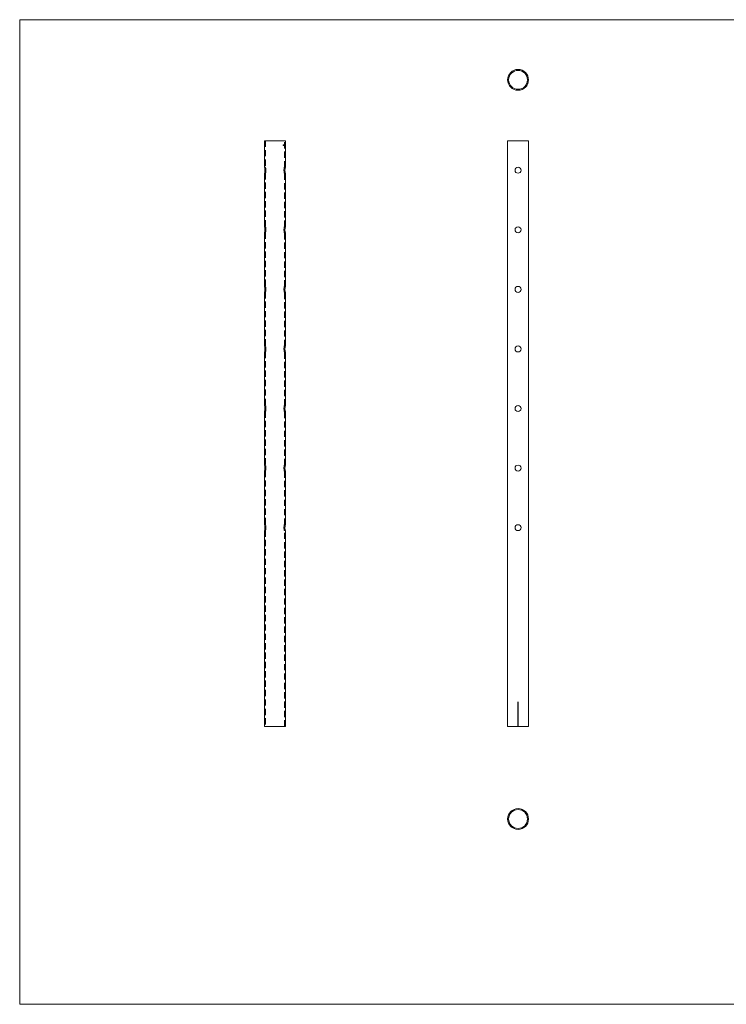
# Model space of a CAD drawing. Units: millimetres. Extents: x 50 to 2920, y 50 to 2050.
# Drawn here: x 50 to 1485, y 50 to 2050 of the extents above; entities that cross this region are included whole.
import ezdxf

# ---------------------------------------------------------------- set-up
doc = ezdxf.new("R2010")
doc.units = ezdxf.units.MM
doc.header["$LTSCALE"] = 10
doc.linetypes.add('CENTERX2', pattern=[20.32, 12.7, -2.54, 2.54, -2.54])
doc.linetypes.add('HIDDEN', pattern=[1.905, 1.27, -0.635])

msp = doc.modelspace()

# ---------------------------------------------------------------- linework, layer by layer
at = {"color": 7, "linetype": 'Continuous', "lineweight": 0}
for p, q in [((2920, 2050), (50, 2050)), ((50, 2050), (50, 50)), ((50, 50), (2920, 50))]:
    msp.add_line(p, q, dxfattribs=at)
at = {"color": 7, "linetype": 'Continuous', "lineweight": 15}
for p, q in [((1056, 1948.1), (1056, 1948.1)), ((1068.1, 1948.1), (1068.1, 1948.2)), ((1056, 1907.5), (1056, 1907.5)), ((1068.1, 1907.5), (1068.1, 1907.5)), ((547.1, 1804.2), (547.1, 1750.2)), ((547.1, 1804.2), (589.5, 1804.2)), ((589.5, 1750.2), (589.5, 1804.2)), ((1040.9, 1804.2), (1040.9, 614.2)), ((1040.9, 1804.2), (1062.1, 1804.2)), ((1062.1, 1804.2), (1083.3, 1804.2)), ((1083.3, 614.2), (1083.3, 1804.2)), ((547.1, 1738.2), (547.1, 1629.2)), ((589.5, 1629.2), (589.5, 1738.2)), ((547.1, 1617.2), (547.1, 1508.2)), ((589.5, 1508.2), (589.5, 1617.2)), ((547.1, 1496.2), (547.1, 1387.2)), ((589.5, 1387.2), (589.5, 1496.2)), ((547.1, 1375.2), (547.1, 1266.2)), ((589.5, 1266.2), (589.5, 1375.2)), ((547.1, 1254.2), (547.1, 1145.2)), ((589.5, 1145.2), (589.5, 1254.2)), ((547.1, 1133.2), (547.1, 1024.2)), ((589.5, 1024.2), (589.5, 1133.2)), ((547.1, 1012.2), (547.1, 614.2)), ((589.5, 614.2), (589.5, 1012.2)), ((547.1, 614.2), (589.5, 614.2)), ((1040.9, 614.2), (1062.1, 614.2)), ((1062.1, 614.2), (1083.3, 614.2)), ((1056, 446.7), (1056, 446.7)), ((1068.1, 446.7), (1068.1, 446.8)), ((1056, 406.1), (1056, 406.1)), ((1068.1, 406.1), (1068.1, 406.1))]:
    msp.add_line(p, q, dxfattribs=at)
at = {"color": 7, "linetype": 'HIDDEN', "lineweight": 0}
for p, q in [((549.1, 1804.2), (549.1, 1750.2)), ((587.5, 1750.2), (587.5, 1804.2)), ((585.3, 1794.2), (585.3, 1795.6)), ((585.4, 1794.9), (585.3, 1794.9)), ((585.5, 1794.9), (585.3, 1794.9)), ((585.4, 1794.2), (585.3, 1794.2)), ((585.4, 1795.6), (585.4, 1794.2)), ((585.7, 1795.4), (585.4, 1795.4)), ((585.7, 1794.9), (585.4, 1794.9)), ((585.4, 1794.9), (585.4, 1794.2)), ((585.5, 1794.6), (585.4, 1794.6)), ((585.6, 1795.6), (585.5, 1795.6)), ((585.6, 1795.5), (585.5, 1795.5)), ((585.5, 1795), (585.5, 1795.4)), ((585.5, 1794.2), (585.5, 1794.9)), ((585.6, 1794.3), (585.5, 1794.3)), ((585.6, 1794.2), (585.5, 1794.2)), ((585.8, 1795.6), (585.7, 1795.6)), ((585.8, 1795.4), (585.7, 1795.4)), ((585.7, 1795), (585.7, 1794.9)), ((585.8, 1794.9), (585.7, 1794.9)), ((585.8, 1794.9), (585.7, 1794.9)), ((585.8, 1794.9), (585.7, 1794.9)), ((585.8, 1794.7), (585.7, 1794.7)), ((585.8, 1795.4), (585.8, 1795.6)), ((585.9, 1795), (585.8, 1795)), ((586, 1795), (585.8, 1795)), ((585.8, 1794.8), (586.1, 1794.8)), ((586.2, 1794.7), (585.8, 1794.7)), ((585.8, 1794.7), (585.8, 1794.6)), ((585.9, 1794.7), (585.8, 1794.7)), ((585.9, 1794.6), (585.8, 1794.6)), ((585.9, 1795.6), (585.9, 1794.7)), ((586, 1795.6), (585.9, 1795.6)), ((586, 1795.3), (585.9, 1795.3)), ((585.9, 1794.7), (585.9, 1795.3)), ((585.9, 1794.6), (585.9, 1794.7)), ((585.9, 1794.7), (586, 1794.7)), ((585.9, 1794.6), (585.9, 1794.2)), ((585.9, 1794.2), (585.9, 1794.6)), ((586, 1794.6), (585.9, 1794.6)), ((586.1, 1794.3), (585.9, 1794.3)), ((586, 1794.2), (585.9, 1794.2)), ((586, 1794.7), (586, 1795.6)), ((586, 1795.6), (586, 1795.6)), ((586, 1795.3), (586, 1794.7)), ((586.1, 1795.2), (586, 1795.2)), ((586.1, 1795.1), (586, 1795.1)), ((586, 1794.7), (586.2, 1794.7)), ((586, 1794.7), (586, 1794.7)), ((586, 1794.2), (586, 1794.6)), ((586, 1794.6), (586, 1794.6)), ((586, 1794.6), (586, 1794.2)), ((586.3, 1794.6), (586, 1794.6)), ((586, 1794.2), (586, 1794.2)), ((586.1, 1794.2), (586, 1794.2)), ((586.2, 1795), (586.1, 1795)), ((586.2, 1794.8), (586.1, 1794.8)), ((586.2, 1794.5), (586.1, 1794.5)), ((586.2, 1795.6), (586.3, 1795.6)), ((586.2, 1794.2), (586.2, 1795.6)), ((586.3, 1795.2), (586.2, 1795.2)), ((586.3, 1794.7), (586.2, 1794.7)), ((586.2, 1794.4), (586.2, 1794.2)), ((586.3, 1794.4), (586.2, 1794.4)), ((586.3, 1794.2), (586.2, 1794.2)), ((586.3, 1795.6), (586.3, 1794.2)), ((586.4, 1795.2), (586.3, 1795.2)), ((586.4, 1794.7), (586.3, 1794.7)), ((586.3, 1794.2), (586.3, 1794.4)), ((586.3, 1794.4), (586.5, 1794.4)), ((586.6, 1794.2), (586.3, 1794.2)), ((586.5, 1795.6), (586.4, 1795.6)), ((586.4, 1795.6), (586.4, 1794.2)), ((586.4, 1794.2), (586.4, 1795.6)), ((586.5, 1795.5), (586.4, 1795.5)), ((586.5, 1794.8), (586.4, 1794.8)), ((586.5, 1794.7), (586.4, 1794.7)), ((586.5, 1794.7), (586.4, 1794.7)), ((586.6, 1795.2), (586.5, 1795.2)), ((586.6, 1795.2), (586.6, 1795.2)), ((586.7, 1795.2), (586.6, 1795.2)), ((586.7, 1795.1), (586.6, 1795.1)), ((586.6, 1794.8), (586.6, 1794.7)), ((586.7, 1794.8), (586.6, 1794.8)), ((586.7, 1794.7), (586.6, 1794.7)), ((586.7, 1794.3), (586.6, 1794.3)), ((586.7, 1794.2), (586.6, 1794.2)), ((586.7, 1795.6), (586.7, 1794.2)), ((586.7, 1795.6), (586.7, 1795.6)), ((586.7, 1795), (586.7, 1795.6)), ((586.8, 1795.6), (586.7, 1795.6)), ((586.8, 1795), (586.7, 1795)), ((586.7, 1794.7), (586.7, 1794.8)), ((586.7, 1794.8), (586.8, 1794.8)), ((586.7, 1794.7), (586.7, 1794.8)), ((586.8, 1794.7), (586.7, 1794.7)), ((586.8, 1794.7), (586.7, 1794.7)), ((586.7, 1794.2), (586.7, 1794.4)), ((586.8, 1794.4), (586.7, 1794.4)), ((586.7, 1794.2), (586.7, 1794.2)), ((586.8, 1794.2), (586.7, 1794.2)), ((586.8, 1795.6), (586.8, 1795)), ((586.8, 1794.2), (586.8, 1795.6)), ((586.8, 1795.2), (586.8, 1795)), ((586.8, 1795.2), (586.8, 1795.2)), ((586.8, 1794.2), (586.8, 1795.2)), ((586.9, 1795.2), (586.8, 1795.2)), ((586.9, 1795), (586.8, 1795)), ((586.8, 1794.8), (586.8, 1794.7)), ((586.8, 1794.7), (586.8, 1794.2)), ((586.9, 1794.7), (586.8, 1794.7)), ((586.8, 1794.4), (586.8, 1794.2)), ((586.8, 1794.2), (586.8, 1794.2)), ((586.9, 1794.2), (586.8, 1794.2)), ((586.9, 1795.6), (586.9, 1794.2)), ((587, 1795.6), (586.9, 1795.6)), ((586.9, 1794.2), (586.9, 1795.4)), ((587, 1795.4), (586.9, 1795.4)), ((586.9, 1795), (586.9, 1795.2)), ((586.9, 1795.2), (586.9, 1794.2)), ((587, 1795.2), (586.9, 1795.2)), ((587, 1795.2), (586.9, 1795.2)), ((587, 1795.1), (586.9, 1795.1)), ((586.9, 1794.2), (586.9, 1794.7)), ((587, 1794.2), (586.9, 1794.2)), ((587, 1795.6), (587, 1795.6)), ((587, 1794.2), (587, 1795.6)), ((587, 1795.4), (587, 1794.2)), ((587.1, 1795.4), (587, 1795.4)), ((587.1, 1795.2), (587, 1795.2)), ((587.1, 1795), (587, 1795)), ((587, 1794.2), (587, 1794.7)), ((587.1, 1794.7), (587, 1794.7)), ((587, 1794.6), (587, 1794.2)), ((587.1, 1794.6), (587, 1794.6)), ((587, 1794.4), (587, 1794.2)), ((587.1, 1794.4), (587, 1794.4)), ((587, 1794.2), (587, 1794.2)), ((587.1, 1794.2), (587, 1794.2)), ((587, 1794.2), (587, 1794.2)), ((587.2, 1795.6), (587.1, 1795.6)), ((587.2, 1795.5), (587.1, 1795.5)), ((587.2, 1795.2), (587.1, 1795.2)), ((587.2, 1795.2), (587.1, 1795.2)), ((587.2, 1795.1), (587.1, 1795.1)), ((587.1, 1794.2), (587.1, 1794.8)), ((587.1, 1794.8), (587.1, 1794.2)), ((587.2, 1794.8), (587.1, 1794.8)), ((587.2, 1794.8), (587.1, 1794.8)), ((587.2, 1794.8), (587.1, 1794.8)), ((587.2, 1794.7), (587.1, 1794.7)), ((587.1, 1794.7), (587.1, 1794.2)), ((587.1, 1794.2), (587.1, 1794.6)), ((587.1, 1794.2), (587.1, 1794.4)), ((587.1, 1794.4), (587.3, 1794.4)), ((587.1, 1794.2), (587.1, 1794.2)), ((587.3, 1794.2), (587.1, 1794.2)), ((587.3, 1795.2), (587.2, 1795.2)), ((587.2, 1794.2), (587.2, 1794.8)), ((587.2, 1794.8), (587.2, 1794.2)), ((587.3, 1794.7), (587.2, 1794.7)), ((587.3, 1794.7), (587.2, 1794.7)), ((587.3, 1795.6), (587.3, 1794.2)), ((587.4, 1795.6), (587.3, 1795.6)), ((587.3, 1794.2), (587.3, 1795.4)), ((587.4, 1795.4), (587.3, 1795.4)), ((587.3, 1795.2), (587.4, 1795.2)), ((587.3, 1795), (587.3, 1795.2)), ((587.3, 1795.2), (587.3, 1795.2)), ((587.4, 1795.2), (587.3, 1795.2)), ((587.4, 1795.1), (587.3, 1795.1)), ((587.4, 1795), (587.3, 1795)), ((587.4, 1794.7), (587.3, 1794.7)), ((587.3, 1794.2), (587.3, 1794.4)), ((587.4, 1794.4), (587.3, 1794.4)), ((587.4, 1794.3), (587.3, 1794.3)), ((587.4, 1794.2), (587.3, 1794.2)), ((587.4, 1794.2), (587.3, 1794.2)), ((587.4, 1795.6), (587.4, 1794.2)), ((587.4, 1795.6), (587.4, 1795.6)), ((587.4, 1794.2), (587.4, 1795.6)), ((587.5, 1795.6), (587.4, 1795.6)), ((587.4, 1794.2), (587.4, 1795.4)), ((587.4, 1795.4), (587.4, 1794.2)), ((587.4, 1795.4), (587.4, 1795.4)), ((587.5, 1795.4), (587.4, 1795.4)), ((587.4, 1795.2), (587.4, 1794.2)), ((587.4, 1795.2), (587.4, 1795)), ((587.4, 1795.2), (587.4, 1795.2)), ((587.4, 1794.2), (587.4, 1795.2)), ((587.5, 1795.2), (587.4, 1795.2)), ((587.5, 1795.2), (587.4, 1795.2)), ((587.4, 1795.2), (587.4, 1795.2)), ((587.4, 1795.2), (587.4, 1795)), ((587.5, 1795.1), (587.4, 1795.1)), ((587.5, 1795), (587.4, 1795)), ((587.5, 1794.9), (587.4, 1794.9)), ((587.4, 1794.6), (587.4, 1794.2)), ((587.5, 1794.6), (587.4, 1794.6)), ((587.4, 1794.4), (587.4, 1794.2)), ((587.4, 1794.2), (587.4, 1794.2)), ((587.5, 1794.2), (587.4, 1794.2)), ((587.4, 1794.2), (587.4, 1794.2)), ((587.5, 1795.6), (587.5, 1795.4)), ((587.5, 1795.6), (587.6, 1795.6)), ((587.5, 1794.2), (587.5, 1795.6)), ((587.5, 1795.4), (587.5, 1794.2)), ((587.6, 1795.4), (587.5, 1795.4)), ((587.5, 1795.2), (587.5, 1795)), ((587.5, 1795.2), (587.5, 1795.2)), ((587.5, 1794.2), (587.5, 1795.2)), ((587.6, 1795.2), (587.5, 1795.2)), ((587.6, 1795.2), (587.5, 1795.2)), ((587.5, 1795.2), (587.5, 1794.2)), ((587.5, 1794.2), (587.5, 1795.2)), ((587.6, 1795.1), (587.5, 1795.1)), ((587.6, 1795.1), (587.5, 1795.1)), ((587.6, 1795), (587.5, 1795)), ((587.6, 1795), (587.5, 1795)), ((587.6, 1794.9), (587.5, 1794.9)), ((587.6, 1794.9), (587.5, 1794.9)), ((587.6, 1794.9), (587.5, 1794.9)), ((587.5, 1794.9), (587.5, 1794.9)), ((587.5, 1794.2), (587.5, 1794.7)), ((587.5, 1794.7), (587.5, 1794.2)), ((587.5, 1794.2), (587.5, 1794.7)), ((587.5, 1794.7), (587.5, 1794.2)), ((587.6, 1794.7), (587.5, 1794.7)), ((587.6, 1794.7), (587.5, 1794.7)), ((587.6, 1794.7), (587.5, 1794.7)), ((587.6, 1794.7), (587.5, 1794.7)), ((587.6, 1794.7), (587.5, 1794.7)), ((587.6, 1794.7), (587.5, 1794.7)), ((587.6, 1794.6), (587.5, 1794.6)), ((587.6, 1794.6), (587.5, 1794.6)), ((587.5, 1794.2), (587.5, 1794.6)), ((587.6, 1794.3), (587.5, 1794.3)), ((587.5, 1794.2), (587.5, 1794.2)), ((587.6, 1794.2), (587.5, 1794.2)), ((587.6, 1794.2), (587.5, 1794.2)), ((587.6, 1795.4), (587.6, 1795.6)), ((587.6, 1795.6), (587.6, 1795.6)), ((587.6, 1795.6), (587.6, 1795.6)), ((587.6, 1795.4), (587.6, 1795.4)), ((587.6, 1795.4), (587.6, 1795.4)), ((587.6, 1795), (587.6, 1795.2)), ((587.6, 1795.2), (587.6, 1794.2)), ((587.6, 1795.1), (587.6, 1795.1)), ((587.6, 1794.2), (587.6, 1794.7)), ((587.6, 1794.7), (587.6, 1794.2)), ((587.6, 1794.2), (587.6, 1794.7)), ((587.6, 1794.7), (587.6, 1794.2)), ((587.6, 1794.6), (587.6, 1794.6)), ((549.1, 1750.3), (547.1, 1750.3)), ((550.1, 1744.8), (550.1, 1744.2)), ((550.1, 1744.2), (550.1, 1743.8)), ((586.6, 1744.8), (586.6, 1744.2)), ((586.6, 1744.2), (586.6, 1743.8)), ((589.5, 1750.3), (587.5, 1750.3)), ((547.1, 1738.2), (549.1, 1738.2)), ((549.1, 1738.3), (549.1, 1629.2)), ((587.5, 1629.2), (587.5, 1738.3)), ((587.5, 1738.2), (589.5, 1738.2)), ((549.1, 1629.3), (547.1, 1629.3)), ((550.1, 1623.8), (550.1, 1623.2)), ((550.1, 1623.2), (550.1, 1622.8)), ((586.6, 1623.8), (586.6, 1623.2)), ((586.6, 1623.2), (586.6, 1622.8)), ((589.5, 1629.3), (587.5, 1629.3)), ((547.1, 1617.2), (549.1, 1617.2)), ((549.1, 1617.3), (549.1, 1508.2)), ((587.5, 1508.2), (587.5, 1617.3)), ((587.5, 1617.2), (589.5, 1617.2)), ((549.1, 1508.3), (547.1, 1508.3)), ((550.1, 1502.8), (550.1, 1502.2)), ((550.1, 1502.2), (550.1, 1501.8)), ((586.6, 1502.8), (586.6, 1502.2)), ((586.6, 1502.2), (586.6, 1501.8)), ((589.5, 1508.3), (587.5, 1508.3)), ((547.1, 1496.2), (549.1, 1496.2)), ((549.1, 1496.3), (549.1, 1387.2)), ((587.5, 1387.2), (587.5, 1496.3)), ((587.5, 1496.2), (589.5, 1496.2)), ((549.1, 1387.3), (547.1, 1387.3)), ((550.1, 1381.8), (550.1, 1381.2)), ((550.1, 1381.2), (550.1, 1380.8)), ((586.6, 1381.8), (586.6, 1381.2)), ((586.6, 1381.2), (586.6, 1380.8)), ((589.5, 1387.3), (587.5, 1387.3)), ((547.1, 1375.2), (549.1, 1375.2)), ((549.1, 1375.3), (549.1, 1266.2)), ((587.5, 1266.2), (587.5, 1375.3)), ((587.5, 1375.2), (589.5, 1375.2)), ((549.1, 1266.3), (547.1, 1266.3)), ((550.1, 1260.8), (550.1, 1260.2)), ((550.1, 1260.2), (550.1, 1259.8)), ((586.6, 1260.8), (586.6, 1260.2)), ((586.6, 1260.2), (586.6, 1259.8)), ((589.5, 1266.3), (587.5, 1266.3)), ((547.1, 1254.2), (549.1, 1254.2)), ((549.1, 1254.3), (549.1, 1145.2)), ((587.5, 1145.2), (587.5, 1254.3)), ((587.5, 1254.2), (589.5, 1254.2)), ((549.1, 1145.3), (547.1, 1145.3)), ((589.5, 1145.3), (587.5, 1145.3)), ((547.1, 1133.2), (549.1, 1133.2)), ((549.1, 1133.3), (549.1, 1024.2)), ((550.1, 1139.8), (550.1, 1139.2)), ((550.1, 1139.2), (550.1, 1138.8)), ((586.6, 1139.8), (586.6, 1139.2)), ((586.6, 1139.2), (586.6, 1138.8)), ((587.5, 1024.2), (587.5, 1133.3)), ((587.5, 1133.2), (589.5, 1133.2)), ((549.1, 1024.3), (547.1, 1024.3)), ((589.5, 1024.3), (587.5, 1024.3)), ((547.1, 1012.2), (549.1, 1012.2)), ((549.1, 1012.3), (549.1, 614.2)), ((550.1, 1018.8), (550.1, 1018.2)), ((550.1, 1018.2), (550.1, 1017.8)), ((586.6, 1018.8), (586.6, 1018.2)), ((586.6, 1018.2), (586.6, 1017.8)), ((587.5, 614.2), (587.5, 1012.3)), ((587.5, 1012.2), (589.5, 1012.2))]:
    msp.add_line(p, q, dxfattribs=at)
at = {"color": 7, "linetype": 'CENTERX2'}
msp.add_line((1062.1, 614.2), (1062.1, 664.2), dxfattribs=at)
at = {"color": 7, "linetype": 'HIDDEN', "lineweight": 0, "flags": 128}
for points in [[(585.5, 1795.6), (585.4, 1795.6), (585.4, 1795.5), (585.3, 1795.3), (585.3, 1795.1), (585.3, 1794.9)], [(585.3, 1794.9), (585.4, 1795.2), (585.4, 1795.3), (585.4, 1795.4), (585.5, 1795.5), (585.5, 1795.5)], [(585.3, 1794.9), (585.3, 1794.5), (585.3, 1794.4), (585.4, 1794.3), (585.5, 1794.2), (585.5, 1794.2)], [(585.4, 1794.9), (585.4, 1795), (585.4, 1795.1), (585.4, 1795.2), (585.4, 1795.2), (585.4, 1795.3), (585.4, 1795.3), (585.4, 1795.3), (585.4, 1795.4), (585.5, 1795.4), (585.5, 1795.5), (585.5, 1795.5), (585.5, 1795.5), (585.5, 1795.6), (585.6, 1795.6), (585.6, 1795.6), (585.6, 1795.6), (585.6, 1795.6)], [(585.6, 1794.2), (585.6, 1794.2), (585.6, 1794.2), (585.5, 1794.3), (585.5, 1794.3), (585.5, 1794.3), (585.5, 1794.3), (585.5, 1794.4), (585.4, 1794.4), (585.4, 1794.5), (585.4, 1794.5), (585.4, 1794.6), (585.4, 1794.6), (585.4, 1794.7), (585.4, 1794.8), (585.4, 1794.8), (585.4, 1794.8), (585.4, 1794.9)], [(585.5, 1794.3), (585.5, 1794.4), (585.4, 1794.4), (585.4, 1794.5), (585.4, 1794.6)], [(585.7, 1794.9), (585.7, 1795.3), (585.7, 1795.4), (585.6, 1795.5), (585.6, 1795.6), (585.5, 1795.6)], [(585.6, 1795.5), (585.6, 1795.4), (585.5, 1795.4), (585.5, 1795.3), (585.5, 1795.1), (585.5, 1794.9)], [(585.5, 1795.5), (585.6, 1795.4), (585.6, 1795.4), (585.6, 1795.3), (585.7, 1795.1), (585.7, 1794.9)], [(585.5, 1794.2), (585.6, 1794.2), (585.6, 1794.3), (585.7, 1794.4), (585.7, 1794.6), (585.7, 1794.9)], [(585.7, 1794.9), (585.7, 1794.6), (585.6, 1794.5), (585.6, 1794.4), (585.6, 1794.4), (585.5, 1794.3)], [(585.5, 1794.6), (585.5, 1794.5), (585.6, 1794.4), (585.6, 1794.4), (585.6, 1794.3)], [(585.6, 1795.6), (585.7, 1795.6), (585.8, 1795.5), (585.8, 1795.4), (585.8, 1795.2), (585.8, 1794.9)], [(585.8, 1794.9), (585.8, 1795.1), (585.8, 1795.3), (585.7, 1795.4), (585.7, 1795.4), (585.6, 1795.5), (585.6, 1795.5)], [(585.6, 1794.3), (585.7, 1794.4), (585.7, 1794.5), (585.8, 1794.5), (585.8, 1794.7), (585.8, 1794.9)], [(585.8, 1794.9), (585.8, 1794.6), (585.8, 1794.4), (585.7, 1794.3), (585.7, 1794.2), (585.6, 1794.2)], [(586, 1794.2), (585.9, 1794.3), (585.8, 1794.3), (585.8, 1794.5), (585.7, 1794.6), (585.7, 1794.7)], [(585.8, 1794.7), (585.8, 1794.6), (585.8, 1794.5), (585.9, 1794.4), (585.9, 1794.4), (585.9, 1794.3)], [(585.8, 1794.7), (585.9, 1794.6), (585.9, 1794.4), (586, 1794.3), (586, 1794.2), (586.1, 1794.2)], [(586.1, 1794.5), (586.1, 1794.3), (586, 1794.3), (586, 1794.2)], [(586.1, 1794.2), (586.2, 1794.3), (586.2, 1794.4), (586.2, 1794.5), (586.2, 1794.5)], [(586.4, 1795.6), (586.3, 1795.6), (586.3, 1795.5), (586.2, 1795.4), (586.2, 1795.3), (586.2, 1795.2)], [(586.3, 1795.2), (586.3, 1795.3), (586.4, 1795.5), (586.4, 1795.5), (586.4, 1795.6), (586.5, 1795.6)], [(586.3, 1795.2), (586.3, 1795.3), (586.3, 1795.4), (586.3, 1795.4), (586.3, 1795.5), (586.4, 1795.5)], [(586.5, 1795.2), (586.5, 1795.3), (586.5, 1795.5), (586.4, 1795.6), (586.4, 1795.6), (586.4, 1795.6)], [(586.4, 1795.5), (586.4, 1795.4), (586.4, 1795.4), (586.5, 1795.3), (586.5, 1795.2), (586.5, 1795.2)], [(586.5, 1795.5), (586.4, 1795.4), (586.4, 1795.4), (586.4, 1795.3), (586.4, 1795.2), (586.4, 1795.2)], [(586.4, 1794.7), (586.4, 1794.9), (586.4, 1795), (586.5, 1795.1), (586.5, 1795.2), (586.6, 1795.2)], [(586.6, 1795.1), (586.5, 1795.1), (586.5, 1795), (586.4, 1794.9), (586.4, 1794.8), (586.4, 1794.7)], [(586.6, 1794.2), (586.5, 1794.3), (586.4, 1794.4), (586.4, 1794.5), (586.4, 1794.7), (586.4, 1794.7)], [(586.5, 1795.6), (586.5, 1795.6), (586.6, 1795.5), (586.6, 1795.4), (586.6, 1795.2), (586.6, 1795.2)], [(586.6, 1795.2), (586.6, 1795.3), (586.6, 1795.4), (586.5, 1795.4), (586.5, 1795.5), (586.5, 1795.5)], [(586.7, 1795.2), (586.6, 1795.2), (586.5, 1795.1), (586.5, 1794.9), (586.5, 1794.7)], [(586.5, 1794.7), (586.5, 1794.9), (586.6, 1795), (586.6, 1795.1), (586.6, 1795.1), (586.7, 1795.1)], [(586.6, 1795.2), (586.6, 1795.2), (586.7, 1795.1), (586.7, 1795)], [(586.7, 1794.7), (586.7, 1794.9), (586.7, 1795), (586.6, 1795), (586.6, 1795.1), (586.6, 1795.1)], [(586.8, 1795), (586.7, 1795.2), (586.7, 1795.2), (586.7, 1795.2)], [(586.7, 1795.1), (586.7, 1795.1), (586.8, 1795), (586.8, 1794.9), (586.8, 1794.8), (586.8, 1794.7)], [(586.8, 1794.7), (586.8, 1794.6), (586.8, 1794.5), (586.7, 1794.4), (586.7, 1794.4), (586.7, 1794.3)], [(586.7, 1794.2), (586.7, 1794.3), (586.8, 1794.4), (586.8, 1794.4)], [(586.9, 1795.2), (587, 1795.2), (587, 1795.2), (587, 1795.1), (587, 1795)], [(587, 1794.7), (587, 1794.9), (587, 1795), (587, 1795), (586.9, 1795.1), (586.9, 1795.1), (586.9, 1795.1)], [(586.9, 1794.7), (586.9, 1794.8), (586.9, 1794.9), (587, 1795), (587, 1795.1), (587, 1795.1), (587, 1795.1)], [(587.1, 1795), (587.1, 1795.1), (587.1, 1795.2), (587, 1795.2), (587, 1795.2)], [(587.2, 1795.2), (587.2, 1795.3), (587.2, 1795.5), (587.2, 1795.5), (587.1, 1795.6), (587.1, 1795.6)], [(587.1, 1795.2), (587.1, 1795.3), (587.2, 1795.5), (587.2, 1795.5), (587.2, 1795.6), (587.2, 1795.6)], [(587.1, 1795.2), (587.1, 1795.3), (587.1, 1795.4), (587.1, 1795.4), (587.1, 1795.5), (587.1, 1795.5)], [(587.1, 1794.8), (587.1, 1795), (587.1, 1795), (587.1, 1795.1), (587.1, 1795.1), (587.1, 1795.1)], [(587.1, 1794.6), (587.1, 1794.8), (587.1, 1794.9), (587.1, 1795), (587.2, 1795.1), (587.2, 1795.1), (587.2, 1795.1)], [(587.3, 1795.2), (587.3, 1795.3), (587.3, 1795.4), (587.3, 1795.4), (587.2, 1795.5), (587.2, 1795.5)], [(587.2, 1794.8), (587.2, 1794.9), (587.2, 1795.1), (587.2, 1795.1), (587.2, 1795.2), (587.2, 1795.2), (587.2, 1795.2)], [(549.1, 1738.3), (549.1, 1738.2), (549.3, 1738.7), (549.6, 1739.8), (549.9, 1741.4), (550.1, 1743.3), (550.1, 1745.3), (549.9, 1747.1), (549.6, 1748.7), (549.3, 1749.8), (549.1, 1750.3), (549.1, 1750.2)], [(587.5, 1738.3), (587.5, 1738.2), (587.4, 1738.7), (587.1, 1739.8), (586.8, 1741.4), (586.6, 1743.3), (586.6, 1745.3), (586.8, 1747.1), (587.1, 1748.7), (587.4, 1749.8), (587.5, 1750.3), (587.5, 1750.2)], [(589.5, 1750.2), (589.5, 1750.2), (589.3, 1749.6)], [(549.1, 1617.3), (549.1, 1617.2), (549.3, 1617.7), (549.6, 1618.8), (549.9, 1620.4), (550.1, 1622.3), (550.1, 1624.3), (549.9, 1626.1), (549.6, 1627.7), (549.3, 1628.8), (549.1, 1629.3), (549.1, 1629.2)], [(587.5, 1617.3), (587.5, 1617.2), (587.4, 1617.7), (587.1, 1618.8), (586.8, 1620.4), (586.6, 1622.3), (586.6, 1624.3), (586.8, 1626.1), (587.1, 1627.7), (587.4, 1628.8), (587.5, 1629.3), (587.5, 1629.2)], [(589.5, 1629.2), (589.5, 1629.2), (589.3, 1628.6)], [(549.1, 1496.3), (549.1, 1496.2), (549.3, 1496.7), (549.6, 1497.8), (549.9, 1499.4), (550.1, 1501.3), (550.1, 1503.3), (549.9, 1505.1), (549.6, 1506.7), (549.3, 1507.8), (549.1, 1508.3), (549.1, 1508.2)], [(587.5, 1496.3), (587.5, 1496.2), (587.4, 1496.7), (587.1, 1497.8), (586.8, 1499.4), (586.6, 1501.3), (586.6, 1503.3), (586.8, 1505.1), (587.1, 1506.7), (587.4, 1507.8), (587.5, 1508.3), (587.5, 1508.2)], [(589.5, 1508.2), (589.5, 1508.2), (589.3, 1507.6)], [(549.1, 1375.3), (549.1, 1375.2), (549.3, 1375.7), (549.6, 1376.8), (549.9, 1378.4), (550.1, 1380.3), (550.1, 1382.3), (549.9, 1384.1), (549.6, 1385.7), (549.3, 1386.8), (549.1, 1387.3), (549.1, 1387.2)], [(587.5, 1375.3), (587.5, 1375.2), (587.4, 1375.7), (587.1, 1376.8), (586.8, 1378.4), (586.6, 1380.3), (586.6, 1382.3), (586.8, 1384.1), (587.1, 1385.7), (587.4, 1386.8), (587.5, 1387.3), (587.5, 1387.2)], [(589.5, 1387.2), (589.5, 1387.2), (589.3, 1386.6)], [(547.2, 1266.2), (547.2, 1266.2), (547.3, 1265.6)], [(549.1, 1254.3), (549.1, 1254.2), (549.3, 1254.7), (549.6, 1255.8), (549.9, 1257.4), (550.1, 1259.3), (550.1, 1261.3), (549.9, 1263.1), (549.6, 1264.7), (549.3, 1265.8), (549.1, 1266.3), (549.1, 1266.2)], [(587.5, 1254.3), (587.5, 1254.2), (587.4, 1254.7), (587.1, 1255.8), (586.8, 1257.4), (586.6, 1259.3), (586.6, 1261.3), (586.8, 1263.1), (587.1, 1264.7), (587.4, 1265.8), (587.5, 1266.3), (587.5, 1266.2)], [(589.5, 1266.2), (589.5, 1266.2), (589.3, 1265.6)], [(547.2, 1145.2), (547.2, 1145.2), (547.3, 1144.6)], [(549.1, 1133.3), (549.1, 1133.2), (549.3, 1133.7), (549.6, 1134.8), (549.9, 1136.4), (550.1, 1138.3), (550.1, 1140.3), (549.9, 1142.1), (549.6, 1143.7), (549.3, 1144.8), (549.1, 1145.3), (549.1, 1145.2)], [(587.5, 1133.3), (587.5, 1133.2), (587.4, 1133.7), (587.1, 1134.8), (586.8, 1136.4), (586.6, 1138.3), (586.6, 1140.3), (586.8, 1142.1), (587.1, 1143.7), (587.4, 1144.8), (587.5, 1145.3), (587.5, 1145.2)], [(589.5, 1145.2), (589.5, 1145.2), (589.3, 1144.6)], [(547.2, 1024.2), (547.2, 1024.2), (547.3, 1023.6)], [(549.1, 1012.3), (549.1, 1012.2), (549.3, 1012.7), (549.6, 1013.8), (549.9, 1015.4), (550.1, 1017.3), (550.1, 1019.3), (549.9, 1021.1), (549.6, 1022.7), (549.3, 1023.8), (549.1, 1024.3), (549.1, 1024.2)], [(587.5, 1012.3), (587.5, 1012.2), (587.4, 1012.7), (587.1, 1013.8), (586.8, 1015.4), (586.6, 1017.3), (586.6, 1019.3), (586.8, 1021.1), (587.1, 1022.7), (587.4, 1023.8), (587.5, 1024.3), (587.5, 1024.2)], [(589.5, 1024.2), (589.5, 1024.2), (589.3, 1023.6)]]:
    msp.add_lwpolyline(points, dxfattribs=at)
at = {"color": 7, "linetype": 'Continuous', "lineweight": 15, "flags": 128}
for points in [[(547.1, 1738.2), (547.2, 1738.5), (547.5, 1739.5), (547.7, 1740.9), (548, 1742.8), (548, 1744.8), (547.9, 1746.7), (547.6, 1748.4), (547.3, 1749.6), (547.1, 1750.2), (547.2, 1750.2)], [(589.5, 1738.2), (589.4, 1738.5), (589.2, 1739.5), (588.9, 1740.9), (588.7, 1742.8), (588.7, 1744.8), (588.8, 1746.7), (589.1, 1748.4), (589.3, 1749.6), (589.5, 1750.2), (589.5, 1750.2)], [(547.1, 1617.2), (547.2, 1617.5), (547.5, 1618.5), (547.7, 1619.9), (548, 1621.8), (548, 1623.8), (547.9, 1625.7), (547.6, 1627.4), (547.3, 1628.6), (547.1, 1629.2), (547.2, 1629.2)], [(589.5, 1617.2), (589.4, 1617.5), (589.2, 1618.5), (588.9, 1619.9), (588.7, 1621.8), (588.7, 1623.8), (588.8, 1625.7), (589.1, 1627.4), (589.3, 1628.6), (589.5, 1629.2), (589.5, 1629.2)], [(547.1, 1496.2), (547.2, 1496.5), (547.5, 1497.5), (547.7, 1498.9), (548, 1500.8), (548, 1502.8), (547.9, 1504.7), (547.6, 1506.4), (547.3, 1507.6), (547.1, 1508.2), (547.2, 1508.2)], [(589.5, 1496.2), (589.4, 1496.5), (589.2, 1497.5), (588.9, 1498.9), (588.7, 1500.8), (588.7, 1502.8), (588.8, 1504.7), (589.1, 1506.4), (589.3, 1507.6), (589.5, 1508.2), (589.5, 1508.2)], [(547.1, 1375.2), (547.2, 1375.5), (547.5, 1376.5), (547.7, 1377.9), (548, 1379.8), (548, 1381.8), (547.9, 1383.7), (547.6, 1385.4), (547.3, 1386.6), (547.1, 1387.2), (547.2, 1387.2)], [(589.5, 1375.2), (589.4, 1375.5), (589.2, 1376.5), (588.9, 1377.9), (588.7, 1379.8), (588.7, 1381.8), (588.8, 1383.7), (589.1, 1385.4), (589.3, 1386.6), (589.5, 1387.2), (589.5, 1387.2)], [(547.1, 1254.2), (547.2, 1254.5), (547.5, 1255.5), (547.7, 1256.9), (548, 1258.8), (548, 1260.8), (547.9, 1262.7), (547.6, 1264.4), (547.3, 1265.6), (547.1, 1266.2), (547.2, 1266.2)], [(589.5, 1254.2), (589.4, 1254.5), (589.2, 1255.5), (588.9, 1256.9), (588.7, 1258.8), (588.7, 1260.8), (588.8, 1262.7), (589.1, 1264.4), (589.3, 1265.6), (589.5, 1266.2), (589.5, 1266.2)], [(547.1, 1133.2), (547.2, 1133.5), (547.5, 1134.5), (547.7, 1135.9), (548, 1137.8), (548, 1139.8), (547.9, 1141.7), (547.6, 1143.4), (547.3, 1144.6), (547.1, 1145.2), (547.2, 1145.2)], [(589.5, 1133.2), (589.4, 1133.5), (589.2, 1134.5), (588.9, 1135.9), (588.7, 1137.8), (588.7, 1139.8), (588.8, 1141.7), (589.1, 1143.4), (589.3, 1144.6), (589.5, 1145.2), (589.5, 1145.2)], [(547.1, 1012.2), (547.2, 1012.5), (547.5, 1013.5), (547.7, 1014.9), (548, 1016.8), (548, 1018.8), (547.9, 1020.7), (547.6, 1022.4), (547.3, 1023.6), (547.1, 1024.2), (547.2, 1024.2)], [(589.5, 1012.2), (589.4, 1012.5), (589.2, 1013.5), (588.9, 1014.9), (588.7, 1016.8), (588.7, 1018.8), (588.8, 1020.7), (589.1, 1022.4), (589.3, 1023.6), (589.5, 1024.2), (589.5, 1024.2)]]:
    msp.add_lwpolyline(points, dxfattribs=at)
at = {"color": 7, "linetype": 'Continuous', "lineweight": 15}
for centre, radius in [((1062.1, 1927.8), 21.2), ((1062.1, 1927.8), 19.2), ((1062.1, 1744.2), 6.05), ((1062.1, 1623.2), 6.05), ((1062.1, 1502.2), 6.05), ((1062.1, 1381.2), 6.05), ((1062.1, 1260.2), 6.05), ((1062.1, 1139.2), 6.05), ((1062.1, 1018.2), 6.05), ((1062.1, 426.4), 21.2), ((1062.1, 426.4), 19.2)]:
    msp.add_circle(centre, radius, dxfattribs=at)
at = {"color": 7, "linetype": 'HIDDEN', "lineweight": 0}
for centre, radius, start, end in [((587.2, 1794.9), 1.84, 179.2845, 189.6873), ((587.4, 1794.9), 1.93, 179.4961, 189.4169), ((586.7, 1794.7), 0.954, 161.0988, 180.8233), ((586.8, 1794.7), 0.975, 161.3665, 180.6671), ((586.5, 1794.7), 0.687, 156.7108, 173.8151), ((586.5, 1794.8), 0.636, 156.1116, 174.5901), ((585.9, 1794.6), 0.225, 289.546, 357.7354), ((587.5, 1795.2), 1.28, 181.2108, 203.0129), ((587.3, 1795.2), 1.07, 181.7922, 204.165), ((587.6, 1795.2), 1.3, 181.2785, 202.8059), ((587.6, 1795.3), 1.25, 183.3107, 202.4986), ((587.5, 1794.9), 0.677, 158.9396, 170.8761), ((587.4, 1794.8), 0.605, 146.9713, 192.2805), ((586.9, 1795.2), 0.0689, 101.5858, 164.4241), ((587.7, 1794.9), 0.764, 159.7008, 170.2753), ((587.6, 1795.3), 0.6, 147.7925, 187.0567), ((589.2, 1795.2), 2.13, 180.7148, 193.634), ((587, 1795.2), 0.0755, 104.8494, 161.478), ((587.7, 1794.8), 0.702, 150.9958, 192.19), ((586.7, 1795.2), 0.51, 353.5698, 29.0974), ((586.5, 1794.9), 0.663, 347.9988, 29.1079), ((588.8, 1795.2), 1.77, 180.9956, 194.2602), ((589.3, 1795.2), 2.13, 180.681, 193.5905), ((586.6, 1795.3), 0.718, 352.6096, 29.0366), ((587.6, 1795.2), 0.411, 147.5019, 186.5994), ((587.9, 1794.9), 0.679, 147.9906, 191.7209), ((589, 1795.2), 1.85, 181.2283, 193.9458), ((587.9, 1794.8), 0.733, 154.6999, 185.2508), ((588.1, 1794.6), 0.926, 173.9668, 205.9798), ((587, 1795), 0.302, 356.9946, 36.5745), ((588.2, 1794.8), 0.932, 154.1797, 185.6379), ((587.8, 1794.8), 0.519, 148.1778, 191.8777), ((586.8, 1794.8), 0.543, 347.7665, 29.661), ((588, 1794.6), 0.686, 168.0713, 211.7709), ((588.1, 1794.7), 0.742, 174.6893, 205.0704), ((585.7, 1794.9), 1.73, 355.4104, 11.7117), ((586.7, 1794.8), 0.777, 354.1998, 23.1368), ((598, 1794.6), 10.6, 178.8425, 180.246), ((586.9, 1794.6), 0.533, 330.0912, 12.3313), ((588.3, 1795.1), 0.76, 167.816, 182.3403), ((586.3, 1794.9), 1.27, 352.4362, 14.6487), ((589.8, 1794.8), 2.32, 171.6015, 182.3348), ((587.5, 1795.1), 0.0651, 1.936, 25.3897), ((589.1, 1794.9), 1.57, 172.0071, 181.3967), ((587, 1795), 0.579, 357.0492, 16.0993), ((588.5, 1794.8), 1.03, 168.5967, 184.9765), ((587.4, 1794.9), 0.144, 354.921, 22.3963), ((609.7, 1794.6), 22.2, 179.4477, 180.1167), ((529.7, 1794.7), 57.8, 359.9748, 0.1927), ((571.2, 1794.7), 16.3, 359.9115, 0.6846), ((600.4, 1794.6), 12.9, 178.9716, 180.1216), ((589.5, 1794.6), 2.03, 178.174, 187.6641), ((589.2, 1794.5), 1.72, 175.2744, 190.8305), ((586.2, 1794.5), 1.32, 352.4028, 2.7335), ((584.2, 1794.5), 3.31, 354.824, 1.2995), ((589.1, 1794.8), 1.51, 168.7314, 185.2364), ((587.6, 1795.1), 0.0373, 352.8456, 34.3436), ((589, 1794.9), 1.38, 171.3711, 182.0669), ((589.1, 1794.7), 1.52, 171.2749, 182.3316), ((587.4, 1794.9), 0.251, 0.7458, 16.483), ((541.2, 1794.7), 46.4, 359.9475, 0.2192), ((614.7, 1794.6), 27.1, 179.5089, 180.0578), ((574.5, 1794.7), 13.1, 359.816, 0.777), ((590.1, 1794.6), 2.55, 177.7815, 188.2917), ((589, 1794.6), 1.41, 176.0568, 189.751), ((586.2, 1794.5), 1.46, 352.9029, 2.2586), ((585.3, 1794.5), 2.33, 353.4722, 2.6714)]:
    msp.add_arc(centre, radius, start, end, dxfattribs=at)
for centre, major_axis, ratio, start_param, end_param in [((568.3, 1784.2), (0, 28), 0.686744, 5.091059, 5.131881), ((568.3, 1784), (0, 28), 0.686347, 5.104166, 5.126493), ((568.3, 1784.2), (0, 28.1), 0.686744, 5.088999, 5.129572), ((568.3, 1784), (0, 28.1), 0.686347, 5.102026, 5.124216), ((568.3, 1790.7), (19.2, 0), 0.525126, 0.382476, 0.388404), ((568.3, 1790.7), (19.3, 0), 0.525126, 0.380392, 0.386285), ((568.3, 1787.6), (0, 20.5), 0.936984, 5.050217, 5.068549), ((568.3, 1787.8), (0, 20.5), 0.937076, 5.03462, 5.062929), ((568.3, 1787.6), (0, 20.6), 0.936984, 5.048397, 5.066622), ((568.3, 1787.8), (0, 20.6), 0.937076, 5.032891, 5.061035), ((568.3, 1787.3), (0, 33.6), 0.572266, 4.957312, 4.961483), ((568.3, 1787.3), (0, 33.7), 0.572266, 4.956017, 4.960165), ((568.3, 1790.6), (0, 20.5), 0.937076, 4.892237, 4.919467), ((568.3, 1790.4), (0, 20.5), 0.936984, 4.907255, 4.924858), ((568.3, 1790.6), (0, 20.6), 0.937076, 4.891295, 4.918379), ((568.3, 1790.4), (0, 20.6), 0.936984, 4.906232, 4.92374), ((568.3, 1790.9), (0, 33.6), 0.572266, 4.849295, 4.853379), ((568.3, 1790.9), (0, 33.7), 0.572266, 4.848581, 4.852643), ((568.3, 1792.6), (0, 33.6), 0.572266, 4.795964, 4.800023), ((568.3, 1792.3), (0, 93.6), 0.205128, 4.740218, 4.747289), ((568.3, 1791.7), (0, 93.7), 0.204874, 4.748407, 4.752123), ((568.3, 1792.6), (0, 33.7), 0.572266, 4.79553, 4.799567), ((568.3, 1792.3), (0, 94.1), 0.205128, 4.740074, 4.747108), ((568.3, 1791.7), (0, 94.2), 0.204874, 4.748221, 4.751917)]:
    msp.add_ellipse(centre, major_axis=major_axis, ratio=ratio, start_param=start_param, end_param=end_param, dxfattribs=at)

doc.saveas('drawing.dxf')
